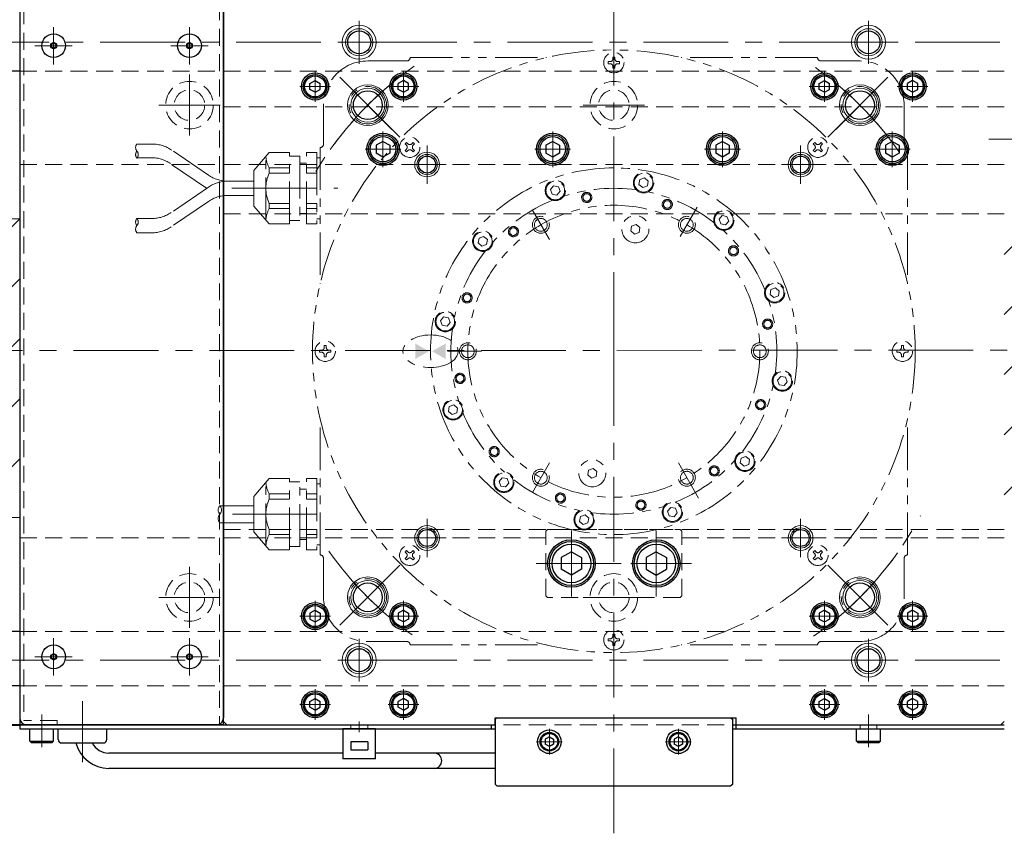
# Model space of a CAD drawing. Extents: x -4262 to -1882, y -4385 to 4447.
# Drawn here: x -2949 to -2659, y -2617 to -2377 of the extents above; entities that cross this region are included whole.
import ezdxf

# ---------------------------------------------------------------- set-up
doc = ezdxf.new("R2010")
doc.units = 0
doc.header["$MEASUREMENT"] = 0
for name, pattern in [('CENTER', [2, 1.25, -0.25, 0.25, -0.25]), ('HIDDEN', [0.375, 0.25, -0.125]), ('PHANTOM2', [1.25, 0.625, -0.125, 0.125, -0.125, 0.125, -0.125])]:
    doc.linetypes.add(name, pattern=pattern)
doc.layers.get('0').update_dxf_attribs({"linetype": 'CONTINUOUS'})
for name, color, linetype, lineweight in [('中心線', 1, 'CENTER', 15), ('二点鎖線', 5, 'PHANTOM2', 13), ('実線', 255, 'CONTINUOUS', 25), ('破線', 252, 'HIDDEN', 13), ('細線', 200, 'CONTINUOUS', 15)]:
    doc.layers.add(name, color=color, linetype=linetype, lineweight=lineweight)

msp = doc.modelspace()

# ---------------------------------------------------------------- hatches: boundary and pattern name
at = {"layer": '細線'}
h = msp.add_hatch(dxfattribs=at)
h.set_pattern_fill('ANSI31', scale=100)
h.paths.add_polyline_path([(-2948.62, -2435.95), (-3553.62, -2435.95), (-3553.62, -2474.95), (-2948.62, -2474.95)])
h.paths.add_polyline_path([(-2948.62, -2474.95), (-3553.62, -2474.95), (-3553.62, -2523.95), (-2948.62, -2523.95)])
h.paths.add_polyline_path([(-1993.62, -2435.95), (-2658.62, -2435.95), (-2658.62, -2523.95), (-1993.62, -2523.95)])
h.paths.add_polyline_path([(-2636.98, -2470.83), (-2629.63, -2458.75), (-2641.48, -2470.14), (-2652.9, -2486.73)], flags=16)

# ---------------------------------------------------------------- linework, layer by layer
at = {"color": 7, "ltscale": 20}
for p, q in [((-2862.37, -2395.65), (-2862.37, -2395.65)), ((-2834.87, -2395.65), (-2834.87, -2395.65)), ((-2712.37, -2395.65), (-2712.37, -2395.65)), ((-2684.87, -2395.65), (-2684.87, -2395.65)), ((-2862.37, -2554.25), (-2862.37, -2554.25)), ((-2834.87, -2554.25), (-2834.87, -2554.25)), ((-2712.37, -2554.25), (-2712.37, -2554.25)), ((-2684.87, -2554.25), (-2684.87, -2554.25)), ((-2862.37, -2577.65), (-2862.37, -2577.65)), ((-2834.87, -2577.65), (-2834.87, -2577.65)), ((-2712.37, -2577.65), (-2712.37, -2577.65)), ((-2684.87, -2577.65), (-2684.87, -2577.65))]:
    msp.add_line(p, q, dxfattribs=at)
at = {"layer": '中心線', "color": 7, "ltscale": 20}
for p, q in [((-2773.62, -2476.67), (-2773.62, -2343.15)), ((-2848.62, -2390.25), (-2848.62, -2377.64)), ((-2698.62, -2377.64), (-2698.62, -2390.25)), ((-2938.62, -2379.45), (-2938.62, -2390.45)), ((-2898.62, -2379.45), (-2898.62, -2390.45)), ((-3564.91, -2383.95), (-1981.6, -2383.95)), ((-2944.12, -2384.95), (-2933.12, -2384.95)), ((-2904.12, -2384.95), (-2893.12, -2384.95)), ((-2842.32, -2383.95), (-2854.93, -2383.95)), ((-2692.32, -2383.95), (-2704.93, -2383.95)), ((-2861.62, -2401.47), (-2861.62, -2392.43)), ((-2835.62, -2401.47), (-2835.62, -2392.43)), ((-2711.62, -2401.47), (-2711.62, -2392.43)), ((-2685.62, -2401.47), (-2685.62, -2392.43)), ((-2898.62, -2393.45), (-2898.62, -2411.45)), ((-2836.63, -2411.94), (-2855.57, -2393)), ((-2853.23, -2395.34), (-2838.97, -2409.6)), ((-2710.61, -2411.94), (-2691.67, -2393)), ((-2694.01, -2395.34), (-2708.28, -2409.6)), ((-2857.11, -2396.95), (-2866.14, -2396.95)), ((-2840.14, -2396.95), (-2831.11, -2396.95)), ((-2707.11, -2396.95), (-2716.14, -2396.95)), ((-2690.14, -2396.95), (-2681.11, -2396.95)), ((-2889.62, -2402.45), (-2907.62, -2402.45)), ((-2764.62, -2402.45), (-2782.62, -2402.45)), ((-2841.62, -2410.18), (-2841.62, -2420.72)), ((-2791.62, -2410.18), (-2791.62, -2420.72)), ((-2741.62, -2410.18), (-2741.62, -2420.72)), ((-2691.62, -2410.18), (-2691.62, -2420.72)), ((-2663.2, -2412.45), (-2589.04, -2412.45)), ((-2846.89, -2415.45), (-2836.36, -2415.45)), ((-2828.62, -2414.3), (-2828.62, -2425.6)), ((-2796.89, -2415.45), (-2786.36, -2415.45)), ((-2746.89, -2415.45), (-2736.36, -2415.45)), ((-2718.62, -2414.3), (-2718.62, -2425.6)), ((-2696.89, -2415.45), (-2686.36, -2415.45)), ((-2834.27, -2419.95), (-2822.97, -2419.95)), ((-2712.97, -2419.95), (-2724.27, -2419.95)), ((-2886.13, -2426.95), (-2854.94, -2426.95)), ((-2754.12, -2441.17), (-2749.12, -2432.51)), ((-2792.62, -2442.04), (-2797.62, -2433.38)), ((-3572.75, -2474.95), (-1974.5, -2474.41)), ((-2773.62, -2616.93), (-2773.62, -2476.67)), ((-2792.62, -2507.86), (-2797.62, -2516.52)), ((-2754.62, -2507.86), (-2748.65, -2518.19)), ((-2885.98, -2522.95), (-2856.87, -2522.95)), ((-2828.62, -2535.6), (-2828.62, -2524.3)), ((-2718.62, -2535.6), (-2718.62, -2524.3)), ((-2786.12, -2547.2), (-2786.12, -2527.7)), ((-2761.12, -2547.2), (-2761.12, -2527.7)), ((-2834.27, -2529.95), (-2822.97, -2529.95)), ((-2786.12, -2529.93), (-2786.12, -2544.97)), ((-2761.12, -2529.93), (-2761.12, -2544.97)), ((-2712.97, -2529.95), (-2724.27, -2529.95)), ((-2796.47, -2537.45), (-2750.77, -2537.45)), ((-2793.64, -2537.45), (-2778.61, -2537.45)), ((-2753.61, -2537.45), (-2768.64, -2537.45)), ((-2898.62, -2538.45), (-2898.62, -2556.45)), ((-2836.63, -2537.96), (-2855.57, -2556.9)), ((-2853.23, -2554.56), (-2838.97, -2540.3)), ((-2710.61, -2537.96), (-2691.67, -2556.9)), ((-2694.01, -2554.56), (-2708.28, -2540.3)), ((-2889.62, -2547.45), (-2907.62, -2547.45)), ((-2861.62, -2548.43), (-2861.62, -2557.47)), ((-2835.62, -2548.43), (-2835.62, -2557.47)), ((-2764.62, -2547.45), (-2782.62, -2547.45)), ((-2711.62, -2548.43), (-2711.62, -2557.47)), ((-2685.62, -2548.43), (-2685.62, -2557.47)), ((-2857.11, -2552.95), (-2866.14, -2552.95)), ((-2840.14, -2552.95), (-2831.11, -2552.95)), ((-2707.11, -2552.95), (-2716.14, -2552.95)), ((-2690.14, -2552.95), (-2681.11, -2552.95)), ((-2938.62, -2570.45), (-2938.62, -2559.45)), ((-2898.62, -2570.45), (-2898.62, -2559.45)), ((-2848.62, -2572.25), (-2848.62, -2559.64)), ((-2698.62, -2559.64), (-2698.62, -2572.25)), ((-3564.91, -2565.95), (-1981.6, -2565.95)), ((-2944.12, -2564.95), (-2933.12, -2564.95)), ((-2904.12, -2564.95), (-2893.12, -2564.95)), ((-2854.93, -2565.95), (-2842.32, -2565.95)), ((-2704.93, -2565.95), (-2692.32, -2565.95)), ((-2861.62, -2583.47), (-2861.62, -2574.43)), ((-2835.62, -2583.47), (-2835.62, -2574.43)), ((-2711.62, -2583.47), (-2711.62, -2574.43)), ((-2685.62, -2583.47), (-2685.62, -2574.43)), ((-2930.12, -2596.02), (-2930.12, -2578.04)), ((-2857.11, -2578.95), (-2866.14, -2578.95)), ((-2840.14, -2578.95), (-2831.11, -2578.95)), ((-2707.11, -2578.95), (-2716.14, -2578.95)), ((-2690.14, -2578.95), (-2681.11, -2578.95)), ((-2942.12, -2591.59), (-2942.12, -2581.92)), ((-2698.62, -2591.59), (-2698.62, -2581.92)), ((-2848.62, -2587.15), (-2848.62, -2583.95)), ((-2792.62, -2586.18), (-2792.62, -2593.72)), ((-2754.62, -2586.18), (-2754.62, -2593.72)), ((-2698.62, -2587.15), (-2698.62, -2583.95)), ((-2796.39, -2589.95), (-2788.86, -2589.95)), ((-2758.39, -2589.95), (-2750.86, -2589.95))]:
    msp.add_line(p, q, dxfattribs=at)
for start, end in [(125.0297, 144.9703), (35.0297, 54.9703), (129.3593, 151.1018), (39.3593, 50.6407), (309.3593, 331.7677), (215.0297, 234.9703), (305.0297, 324.9703), (219.3593, 230.6407)]:
    msp.add_arc((-2773.62, -2474.95), 102.5, start, end, dxfattribs=at)
at = {"layer": '二点鎖線', "color": 7, "ltscale": 20}
for p, q in [((-2834.62, -2389.45), (-2846.1, -2389.45)), ((-2833.62, -2388.45), (-2793.48, -2388.45)), ((-2773.92, -2388.3), (-2773.92, -2388.85)), ((-2773.32, -2388.3), (-2773.92, -2388.3)), ((-2773.32, -2388.3), (-2773.32, -2388.85)), ((-2713.62, -2388.45), (-2753.76, -2388.45)), ((-2701.12, -2389.45), (-2712.62, -2389.45)), ((-2775.27, -2390.25), (-2775.27, -2389.65)), ((-2775.27, -2389.65), (-2774.72, -2389.65)), ((-2775.27, -2390.25), (-2774.72, -2390.25)), ((-2773.92, -2391.05), (-2773.92, -2391.6)), ((-2773.32, -2391.6), (-2773.92, -2391.6)), ((-2773.32, -2391.05), (-2773.32, -2391.6)), ((-2772.52, -2389.65), (-2771.97, -2389.65)), ((-2772.52, -2390.25), (-2771.97, -2390.25)), ((-2771.97, -2390.25), (-2771.97, -2389.65)), ((-2859.12, -2402.45), (-2859.12, -2413.95)), ((-2688.12, -2413.95), (-2688.12, -2402.47)), ((-2914.12, -2413.94), (-2909.51, -2413.94)), ((-2893.05, -2423.1), (-2903.86, -2415.69)), ((-2860.12, -2414.95), (-2860.12, -2455.09)), ((-2834.68, -2413.47), (-2835.1, -2413.89)), ((-2835.1, -2413.89), (-2834.72, -2414.28)), ((-2835.1, -2415.8), (-2834.72, -2415.41)), ((-2834.68, -2413.47), (-2834.29, -2413.86)), ((-2833.16, -2413.86), (-2832.77, -2413.47)), ((-2832.35, -2413.89), (-2832.77, -2413.47)), ((-2832.74, -2414.28), (-2832.35, -2413.89)), ((-2832.74, -2415.41), (-2832.35, -2415.8)), ((-2714.9, -2413.89), (-2714.47, -2413.47)), ((-2714.9, -2413.89), (-2714.51, -2414.28)), ((-2714.51, -2415.41), (-2714.9, -2415.8)), ((-2714.47, -2413.47), (-2714.08, -2413.86)), ((-2712.56, -2413.47), (-2712.95, -2413.86)), ((-2712.14, -2413.89), (-2712.56, -2413.47)), ((-2712.14, -2413.89), (-2712.53, -2414.28)), ((-2712.53, -2415.41), (-2712.14, -2415.8)), ((-2687.12, -2414.95), (-2687.12, -2455.09)), ((-2914.19, -2417.94), (-2909.85, -2417.94)), ((-2875.12, -2416.45), (-2879.62, -2421.72)), ((-2876.12, -2436.28), (-2876.12, -2417.62)), ((-2869.12, -2416.45), (-2875.12, -2416.45)), ((-2869.12, -2437.45), (-2869.12, -2416.45)), ((-2866.12, -2417.45), (-2869.12, -2417.45)), ((-2866.12, -2417.45), (-2866.12, -2436.45)), ((-2861.12, -2416.45), (-2864.12, -2416.45)), ((-2864.12, -2437.45), (-2864.12, -2416.45)), ((-2861.12, -2416.45), (-2861.12, -2437.45)), ((-2860.12, -2417.95), (-2861.12, -2417.95)), ((-2834.68, -2416.22), (-2835.1, -2415.8)), ((-2834.68, -2416.22), (-2834.29, -2415.84)), ((-2833.16, -2415.84), (-2832.77, -2416.22)), ((-2832.35, -2415.8), (-2832.77, -2416.22)), ((-2714.47, -2416.22), (-2714.9, -2415.8)), ((-2714.08, -2415.84), (-2714.47, -2416.22)), ((-2712.95, -2415.84), (-2712.56, -2416.22)), ((-2712.56, -2416.22), (-2712.14, -2415.8)), ((-2893.57, -2426.96), (-2904.21, -2419.68)), ((-2875.12, -2422.48), (-2875.12, -2420.96)), ((-2875.12, -2420.96), (-2869.12, -2420.96)), ((-2864.12, -2419.55), (-2866.12, -2419.55)), ((-2864.12, -2420.96), (-2861.12, -2420.96)), ((-2879.62, -2432.18), (-2879.62, -2421.72)), ((-2875.12, -2422.48), (-2869.12, -2422.48)), ((-2864.12, -2422.48), (-2861.12, -2422.48)), ((-2893.04, -2426.6), (-2904.01, -2434.1)), ((-2879.62, -2424.85), (-2887.4, -2424.85)), ((-2879.62, -2429.06), (-2887.4, -2429.06)), ((-2893.04, -2430.81), (-2904.01, -2438.3)), ((-2875.12, -2437.45), (-2879.62, -2432.18)), ((-2875.12, -2432.94), (-2875.12, -2431.42)), ((-2869.12, -2431.42), (-2875.12, -2431.42)), ((-2869.12, -2432.94), (-2875.12, -2432.94)), ((-2861.12, -2431.42), (-2864.12, -2431.42)), ((-2861.12, -2432.94), (-2864.12, -2432.94)), ((-2914.08, -2435.85), (-2909.66, -2435.85)), ((-2864.12, -2434.35), (-2866.12, -2434.35)), ((-2860.12, -2435.95), (-2861.12, -2435.95)), ((-2869.12, -2437.45), (-2875.12, -2437.45)), ((-2866.12, -2436.45), (-2869.12, -2436.45)), ((-2861.12, -2437.45), (-2864.12, -2437.45)), ((-2914.08, -2440.05), (-2909.66, -2440.05)), ((-2858.32, -2473.3), (-2858.92, -2473.3)), ((-2858.92, -2473.85), (-2858.92, -2473.3)), ((-2858.32, -2473.85), (-2858.32, -2473.3)), ((-2688.92, -2473.3), (-2688.32, -2473.3)), ((-2688.92, -2473.3), (-2688.92, -2473.85)), ((-2688.32, -2473.3), (-2688.32, -2473.85)), ((-2860.27, -2474.65), (-2859.72, -2474.65)), ((-2860.27, -2474.65), (-2860.27, -2475.25)), ((-2860.27, -2475.25), (-2859.72, -2475.25)), ((-2858.92, -2476.6), (-2858.92, -2476.05)), ((-2858.32, -2476.6), (-2858.92, -2476.6)), ((-2858.32, -2476.6), (-2858.32, -2476.05)), ((-2857.52, -2474.65), (-2856.97, -2474.65)), ((-2857.52, -2475.25), (-2856.97, -2475.25)), ((-2856.97, -2474.65), (-2856.97, -2475.25)), ((-2812.62, -2474.95), (-2822.62, -2474.95)), ((-2689.72, -2474.65), (-2690.27, -2474.65)), ((-2690.27, -2475.25), (-2690.27, -2474.65)), ((-2689.72, -2475.25), (-2690.27, -2475.25)), ((-2688.92, -2476.05), (-2688.92, -2476.6)), ((-2688.92, -2476.6), (-2688.32, -2476.6)), ((-2688.32, -2476.05), (-2688.32, -2476.6)), ((-2686.97, -2474.65), (-2687.52, -2474.65)), ((-2686.97, -2475.25), (-2687.52, -2475.25)), ((-2686.97, -2475.25), (-2686.97, -2474.65)), ((-2860.12, -2534.95), (-2860.12, -2494.81)), ((-2687.12, -2534.95), (-2687.12, -2494.81)), ((-2875.12, -2512.45), (-2879.62, -2517.72)), ((-2876.12, -2532.28), (-2876.12, -2513.62)), ((-2869.12, -2512.45), (-2875.12, -2512.45)), ((-2869.12, -2533.45), (-2869.12, -2512.45)), ((-2866.12, -2513.45), (-2869.12, -2513.45)), ((-2866.12, -2532.45), (-2866.12, -2513.45)), ((-2861.12, -2512.45), (-2864.12, -2512.45)), ((-2864.12, -2533.45), (-2864.12, -2512.45)), ((-2861.12, -2512.45), (-2861.12, -2533.45)), ((-2860.12, -2513.95), (-2861.12, -2513.95)), ((-2875.12, -2518.48), (-2875.12, -2516.96)), ((-2875.12, -2516.96), (-2869.12, -2516.96)), ((-2864.12, -2515.55), (-2866.12, -2515.55)), ((-2864.12, -2516.96), (-2861.12, -2516.96)), ((-2879.62, -2528.18), (-2879.62, -2517.72)), ((-2875.12, -2518.48), (-2869.12, -2518.48)), ((-2864.12, -2518.48), (-2861.12, -2518.48)), ((-2879.62, -2520.45), (-2889.68, -2520.45)), ((-2879.62, -2525.45), (-2889.68, -2525.45)), ((-2875.12, -2533.45), (-2879.62, -2528.18)), ((-2875.12, -2528.94), (-2875.12, -2527.42)), ((-2869.12, -2527.42), (-2875.12, -2527.42)), ((-2861.12, -2527.42), (-2864.12, -2527.42)), ((-2869.12, -2528.94), (-2875.12, -2528.94)), ((-2864.12, -2530.35), (-2866.12, -2530.35)), ((-2861.12, -2528.94), (-2864.12, -2528.94)), ((-2869.12, -2533.45), (-2875.12, -2533.45)), ((-2866.12, -2532.45), (-2869.12, -2532.45)), ((-2861.12, -2533.45), (-2864.12, -2533.45)), ((-2860.12, -2531.95), (-2861.12, -2531.95)), ((-2834.68, -2533.67), (-2835.1, -2534.1)), ((-2834.72, -2534.49), (-2835.1, -2534.1)), ((-2834.29, -2534.06), (-2834.68, -2533.67)), ((-2833.16, -2534.06), (-2832.77, -2533.67)), ((-2832.77, -2533.67), (-2832.35, -2534.1)), ((-2832.74, -2534.49), (-2832.35, -2534.1)), ((-2714.9, -2534.1), (-2714.47, -2533.67)), ((-2714.51, -2534.49), (-2714.9, -2534.1)), ((-2714.08, -2534.06), (-2714.47, -2533.67)), ((-2712.56, -2533.67), (-2712.95, -2534.06)), ((-2712.56, -2533.67), (-2712.14, -2534.1)), ((-2712.14, -2534.1), (-2712.53, -2534.49)), ((-2859.12, -2535.95), (-2859.12, -2547.43)), ((-2835.1, -2536.01), (-2834.72, -2535.62)), ((-2835.1, -2536.01), (-2834.68, -2536.43)), ((-2834.68, -2536.43), (-2834.29, -2536.04)), ((-2832.77, -2536.43), (-2833.16, -2536.04)), ((-2832.35, -2536.01), (-2832.77, -2536.43)), ((-2832.35, -2536.01), (-2832.74, -2535.62)), ((-2714.51, -2535.62), (-2714.9, -2536.01)), ((-2714.9, -2536.01), (-2714.47, -2536.43)), ((-2714.08, -2536.04), (-2714.47, -2536.43)), ((-2712.56, -2536.43), (-2712.95, -2536.04)), ((-2712.56, -2536.43), (-2712.14, -2536.01)), ((-2712.14, -2536.01), (-2712.53, -2535.62)), ((-2688.12, -2547.45), (-2688.12, -2535.95)), ((-2846.12, -2560.45), (-2834.62, -2560.45)), ((-2775.27, -2559.65), (-2775.27, -2560.25)), ((-2774.72, -2559.65), (-2775.27, -2559.65)), ((-2774.72, -2560.25), (-2775.27, -2560.25)), ((-2773.92, -2558.85), (-2773.92, -2558.3)), ((-2773.92, -2558.3), (-2773.32, -2558.3)), ((-2773.32, -2558.85), (-2773.32, -2558.3)), ((-2771.97, -2559.65), (-2772.52, -2559.65)), ((-2771.97, -2560.25), (-2772.52, -2560.25)), ((-2771.97, -2559.65), (-2771.97, -2560.25)), ((-2712.62, -2560.45), (-2701.14, -2560.45)), ((-2833.62, -2561.45), (-2793.48, -2561.45)), ((-2773.92, -2561.6), (-2773.92, -2561.05)), ((-2773.92, -2561.6), (-2773.32, -2561.6)), ((-2773.32, -2561.6), (-2773.32, -2561.05)), ((-2713.62, -2561.45), (-2753.76, -2561.45))]:
    msp.add_line(p, q, dxfattribs=at)
for points in [[(-2763.76, -2426.24), (-2765.12, -2426.74), (-2766.23, -2425.81), (-2765.98, -2424.39), (-2764.62, -2423.89), (-2763.51, -2424.82)], [(-2789.44, -2427.84), (-2790.37, -2428.95), (-2791.79, -2428.69), (-2792.28, -2427.34), (-2791.35, -2426.23), (-2789.93, -2426.48)], [(-2740.73, -2437.7), (-2742.15, -2437.45), (-2742.65, -2436.09), (-2741.72, -2434.98), (-2740.3, -2435.23), (-2739.8, -2436.59)], [(-2765.93, -2438.51), (-2767.03, -2437.58), (-2768.39, -2438.08), (-2768.64, -2439.5), (-2767.53, -2440.43), (-2766.18, -2439.93)], [(-2812.48, -2443.97), (-2811.12, -2443.48), (-2810.87, -2442.06), (-2811.98, -2441.13), (-2813.34, -2441.63), (-2813.59, -2443.05)], [(-2727.37, -2456.78), (-2727.62, -2458.21), (-2726.51, -2459.13), (-2725.15, -2458.64), (-2724.9, -2457.22), (-2726.01, -2456.29)], [(-2822.76, -2467.55), (-2821.83, -2466.45), (-2822.33, -2465.09), (-2823.75, -2464.84), (-2824.68, -2465.95), (-2824.18, -2467.3)], [(-2724.48, -2482.34), (-2725.41, -2483.45), (-2724.91, -2484.81), (-2723.49, -2485.06), (-2722.57, -2483.95), (-2723.06, -2482.6)], [(-2819.88, -2493.11), (-2819.63, -2491.69), (-2820.73, -2490.77), (-2822.09, -2491.26), (-2822.34, -2492.68), (-2821.23, -2493.61)], [(-2734.76, -2505.92), (-2736.12, -2506.42), (-2736.37, -2507.84), (-2735.26, -2508.77), (-2733.91, -2508.27), (-2733.66, -2506.85)], [(-2781.32, -2511.39), (-2780.21, -2512.32), (-2778.85, -2511.82), (-2778.6, -2510.4), (-2779.71, -2509.47), (-2781.07, -2509.97)], [(-2804.6, -2513.81), (-2805.09, -2512.45), (-2806.51, -2512.2), (-2807.44, -2513.31), (-2806.95, -2514.66), (-2805.52, -2514.91)], [(-2755.46, -2521.2), (-2756.88, -2520.95), (-2757.8, -2522.06), (-2757.31, -2523.42), (-2755.89, -2523.67), (-2754.96, -2522.56)], [(-2781.02, -2524.09), (-2782.12, -2523.16), (-2783.48, -2523.66), (-2783.73, -2525.08), (-2782.62, -2526.01), (-2781.27, -2525.51)]]:
    msp.add_lwpolyline(points, close=True, dxfattribs=at)
for centre, radius in [((-2773.62, -2474.95), 88.75), ((-2773.62, -2389.95), 3), ((-2846.1, -2402.47), 5.5), ((-2701.14, -2402.47), 5.5), ((-2833.73, -2414.85), 3), ((-2713.52, -2414.85), 3), ((-2764.87, -2425.31), 3), ((-2764.87, -2425.31), 2.75), ((-2790.86, -2427.59), 3), ((-2790.86, -2427.59), 2.75), ((-2781.61, -2429.65), 1.5), ((-2781.61, -2429.65), 1.12), ((-2773.62, -2474.95), 43), ((-2757.89, -2431.72), 1.5), ((-2757.89, -2431.72), 1.12), ((-2795.12, -2437.71), 2.5), ((-2795.12, -2437.71), 1.88), ((-2767.28, -2439), 4), ((-2752.12, -2437.71), 2.5), ((-2752.12, -2437.71), 1.88), ((-2741.22, -2436.34), 3), ((-2741.22, -2436.34), 2.75), ((-2803.19, -2439.71), 1.5), ((-2803.19, -2439.71), 1.12), ((-2812.23, -2442.55), 3), ((-2812.23, -2442.55), 2.75), ((-2738.38, -2445.38), 1.5), ((-2738.38, -2445.38), 1.12), ((-2726.26, -2457.71), 3), ((-2726.26, -2457.71), 2.75), ((-2816.85, -2459.22), 1.5), ((-2816.85, -2459.22), 1.12), ((-2823.26, -2466.2), 3), ((-2823.26, -2466.2), 2.75), ((-2728.32, -2466.96), 1.5), ((-2728.32, -2466.96), 1.12), ((-2858.62, -2474.95), 3), ((-2816.62, -2474.95), 2.5), ((-2816.62, -2474.95), 1.88), ((-2730.62, -2474.95), 2.5), ((-2730.62, -2474.95), 1.88), ((-2688.62, -2474.95), 3), ((-2818.92, -2482.94), 1.5), ((-2818.92, -2482.94), 1.12), ((-2723.99, -2483.7), 3), ((-2723.99, -2483.7), 2.75), ((-2820.98, -2492.19), 3), ((-2820.98, -2492.19), 2.75), ((-2730.4, -2490.68), 1.5), ((-2730.4, -2490.68), 1.12), ((-2808.86, -2504.52), 1.5), ((-2808.86, -2504.52), 1.12), ((-2735.01, -2507.35), 3), ((-2735.01, -2507.35), 2.75), ((-2779.96, -2510.89), 4), ((-2806.02, -2513.56), 3), ((-2806.02, -2513.56), 2.75), ((-2795.12, -2512.19), 2.5), ((-2795.12, -2512.19), 1.88), ((-2744.05, -2510.19), 1.5), ((-2744.05, -2510.19), 1.12), ((-2789.35, -2518.18), 1.5), ((-2789.35, -2518.18), 1.12), ((-2765.63, -2520.25), 1.5), ((-2765.63, -2520.25), 1.12), ((-2756.38, -2522.31), 3), ((-2756.38, -2522.31), 2.75), ((-2782.37, -2524.58), 3), ((-2782.37, -2524.58), 2.75), ((-2833.73, -2535.05), 3), ((-2713.52, -2535.05), 3), ((-2846.1, -2547.43), 5.5), ((-2701.14, -2547.43), 5.5), ((-2773.62, -2559.95), 3)]:
    msp.add_circle(centre, radius, dxfattribs=at)
for centre, radius, start, end in [((-2846.12, -2402.45), 13, 90, 180), ((-2834.62, -2388.45), 1, 270, 0), ((-2774.72, -2388.85), 0.8, 270, 0), ((-2772.52, -2388.85), 0.8, 180, 270), ((-2712.62, -2388.45), 1, 180, 270), ((-2701.12, -2402.45), 13, 0, 90), ((-2774.72, -2391.05), 0.8, 360, 90), ((-2772.52, -2391.05), 0.8, 90, 180), ((-2912.9, -2414.94), 1.58, 138.3436, 221.6564), ((-2909.51, -2423.94), 10, 55.5769, 90), ((-2860.12, -2413.95), 1, 270, 0), ((-2835.28, -2414.85), 0.8, 315, 45), ((-2833.73, -2413.29), 0.8, 225, 315), ((-2833.73, -2416.4), 0.8, 45, 135), ((-2832.17, -2414.85), 0.8, 135, 225), ((-2715.07, -2414.85), 0.8, 315, 45), ((-2713.52, -2413.29), 0.8, 225, 315), ((-2713.52, -2416.4), 0.8, 45, 135), ((-2711.96, -2414.85), 0.8, 135, 225), ((-2687.12, -2413.95), 1, 180, 270), ((-2912.9, -2417.04), 1.58, 138.3436, 221.6564), ((-2915.26, -2417.04), 1.58, 318.3436, 41.6564), ((-2909.85, -2427.94), 10, 55.6395, 90), ((-2867.15, -2416.75), 9.02, 185.5396, 207.8204), ((-2773.62, -2474.95), 54, 90, 270), ((-2773.62, -2474.95), 54, 270, 90), ((-2887.39, -2414.85), 10, 235.5769, 270), ((-2865.62, -2426.95), 10.5, 154.7912, 205.2088), ((-2887.4, -2434.85), 10, 90, 124.3826), ((-2773.62, -2474.95), 48, 82.0969, 107.9031), ((-2887.4, -2439.06), 10, 90, 124.3551), ((-2773.62, -2474.95), 48, 52.0969, 77.9031), ((-2867.15, -2437.15), 9.02, 152.1796, 174.4604), ((-2773.62, -2474.95), 48, 112.0969, 137.9031), ((-2912.9, -2436.9), 1.58, 138.3436, 221.6564), ((-2915.26, -2436.9), 1.58, 318.3436, 41.6564), ((-2909.66, -2425.85), 10, 270, 304.3826), ((-2912.9, -2439), 1.58, 138.3436, 221.6564), ((-2909.66, -2430.05), 10, 270, 304.3551), ((-2773.62, -2474.95), 48, 22.0969, 47.9031), ((-2773.62, -2474.95), 48, 142.0969, 167.9031), ((-2773.62, -2474.95), 48, 352.0972, 17.9028), ((-2773.62, -2474.95), 48, 172.0969, 197.9031), ((-2859.72, -2473.85), 0.8, 270, 0), ((-2859.72, -2476.05), 0.8, 0, 90), ((-2857.52, -2473.85), 0.8, 180, 270), ((-2857.52, -2476.05), 0.8, 90, 180), ((-2689.72, -2473.85), 0.8, 270, 0), ((-2689.72, -2476.05), 0.8, 0, 90), ((-2687.52, -2473.85), 0.8, 180, 270), ((-2687.52, -2476.05), 0.8, 90, 180), ((-2773.62, -2474.95), 48, 322.0972, 347.9028), ((-2773.62, -2474.95), 48, 202.0969, 227.9031), ((-2773.62, -2474.95), 48, 292.0969, 317.9031), ((-2752.12, -2512.19), 2.5, 208.3342, 205.56), ((-2752.12, -2512.19), 1.88, 210.5432, 208.7507), ((-2867.15, -2512.75), 9.02, 185.5396, 207.8204), ((-2773.62, -2474.95), 48, 232.0969, 257.9031), ((-2865.62, -2522.95), 10.5, 154.7912, 205.2088), ((-2888.27, -2521.7), 1.88, 138.3436, 221.6564), ((-2888.27, -2524.2), 1.88, 138.3436, 221.6564), ((-2891.08, -2521.7), 1.88, 318.3436, 41.6564), ((-2773.62, -2474.95), 48, 262.0969, 287.9031), ((-2867.15, -2533.15), 9.02, 152.1796, 174.4604), ((-2835.28, -2535.05), 0.8, 315, 45), ((-2833.73, -2533.5), 0.8, 225, 315), ((-2832.17, -2535.05), 0.8, 135, 225), ((-2715.07, -2535.05), 0.8, 315, 45), ((-2713.52, -2533.5), 0.8, 225, 315), ((-2711.96, -2535.05), 0.8, 135, 225), ((-2860.12, -2535.95), 1, 0, 90), ((-2833.73, -2536.61), 0.8, 45, 135), ((-2713.52, -2536.61), 0.8, 45, 135), ((-2687.12, -2535.95), 1, 90, 180), ((-2846.12, -2547.45), 13, 180, 270), ((-2701.12, -2547.45), 13, 270, 0), ((-2834.62, -2561.45), 1, 0, 90), ((-2774.72, -2558.85), 0.8, 270, 0), ((-2774.72, -2561.05), 0.8, 0, 90), ((-2772.52, -2558.85), 0.8, 180, 270), ((-2772.52, -2561.05), 0.8, 90, 180), ((-2712.62, -2561.45), 1, 90, 180)]:
    msp.add_arc(centre, radius, start, end, dxfattribs=at)
msp.add_ellipse((-2827.62, -2474.95), major_axis=(8.13, 0), ratio=0.590543, dxfattribs=at)
at = {"layer": '二点鎖線', "color": 7, "linetype": 'ByBlock', "ltscale": 20}
for points in [[(-2832.12, -2472.64), (-2828.12, -2474.95), (-2832.12, -2477.26)], [(-2823.12, -2472.64), (-2827.12, -2474.95), (-2823.12, -2477.26)]]:
    msp.add_solid(points, dxfattribs=at)
at = {"layer": '実線', "color": 7, "ltscale": 20}
for p, q in [((-2948.62, -2364.95), (-2948.62, -2584.95)), ((-2888.62, -2584.95), (-2888.62, -2364.95)), ((-2888.62, -2583.95), (-2888.62, -2365.95)), ((-2948.62, -2366.95), (-2948.62, -2582.95)), ((-2888.62, -2366.95), (-2888.62, -2582.95)), ((-2948.62, -2392.45), (-3563.62, -2392.45)), ((-2948.62, -2557.45), (-3563.62, -2557.45)), ((-2948.62, -2573.45), (-3563.62, -2573.45)), ((-2808.62, -2582.95), (-2737.62, -2582.95)), ((-2808.62, -2584.95), (-2808.62, -2582.95)), ((-2808.12, -2582.95), (-2808.62, -2583.45)), ((-2808.62, -2583.45), (-2808.62, -2602.45)), ((-2808.12, -2582.95), (-2739.12, -2582.95)), ((-2739.12, -2582.95), (-2738.62, -2583.45)), ((-2738.62, -2602.45), (-2738.62, -2583.45)), ((-2737.62, -2584.95), (-2737.62, -2582.95)), ((-2948.62, -2584.95), (-3560.62, -2584.95)), ((-2948.62, -2585.15), (-3453.62, -2585.15)), ((-2888.62, -2584.95), (-2948.62, -2584.95)), ((-2948.62, -2584.95), (-2948.62, -2586.15)), ((-2948.62, -2584.95), (-2808.62, -2584.95)), ((-2948.62, -2586.15), (-2808.62, -2586.15)), ((-2890.62, -2584.95), (-2946.62, -2584.95)), ((-2937.26, -2586.15), (-2922.98, -2586.15)), ((-2937.26, -2589.32), (-2937.26, -2586.15)), ((-2922.98, -2589.32), (-2922.98, -2586.15)), ((-2887.62, -2584.95), (-2888.62, -2583.95)), ((-2887.62, -2584.95), (-2808.62, -2584.95)), ((-2853.42, -2586.15), (-2853.42, -2594.95)), ((-2843.82, -2586.15), (-2853.42, -2586.15)), ((-2843.82, -2594.95), (-2843.82, -2586.15)), ((-2809.62, -2586.15), (-2809.62, -2584.95)), ((-2738.62, -2584.95), (-2658.62, -2584.95)), ((-2738.62, -2586.15), (-2658.62, -2586.15)), ((-2737.62, -2584.95), (-2659.62, -2584.95)), ((-2737.62, -2586.15), (-2737.62, -2584.95)), ((-2658.62, -2583.95), (-2659.62, -2584.95)), ((-2936.26, -2590.32), (-2923.98, -2590.32)), ((-2851.12, -2589.95), (-2851.12, -2592.35)), ((-2846.12, -2589.95), (-2851.12, -2589.95)), ((-2851.12, -2592.35), (-2846.12, -2592.35)), ((-2846.12, -2589.95), (-2846.12, -2592.35)), ((-2853.42, -2593.3), (-2922.37, -2593.3)), ((-2853.42, -2593.3), (-2922.37, -2593.3)), ((-2843.82, -2594.95), (-2853.42, -2594.95)), ((-2808.62, -2593.3), (-2843.82, -2593.3)), ((-2832.32, -2593.3), (-2843.82, -2593.3)), ((-2808.62, -2597.8), (-2922.37, -2597.8)), ((-2808.62, -2602.45), (-2808.12, -2602.95)), ((-2808.12, -2602.95), (-2739.12, -2602.95)), ((-2738.62, -2602.45), (-2739.12, -2602.95))]:
    msp.add_line(p, q, dxfattribs=at)
at = {"layer": '実線', "color": 7, "linetype": 'Continuous', "ltscale": 20}
for p, q in [((-2863.12, -2396.08), (-2861.62, -2395.22)), ((-2861.62, -2395.22), (-2860.12, -2396.08)), ((-2835.62, -2395.22), (-2837.12, -2396.08)), ((-2834.12, -2396.08), (-2835.62, -2395.22)), ((-2713.12, -2396.08), (-2711.62, -2395.22)), ((-2711.62, -2395.22), (-2710.12, -2396.08)), ((-2685.62, -2395.22), (-2687.12, -2396.08)), ((-2684.12, -2396.08), (-2685.62, -2395.22)), ((-2863.12, -2397.82), (-2863.12, -2396.08)), ((-2861.62, -2398.68), (-2863.12, -2397.82)), ((-2862.75, -2395.87), (-2862.75, -2395.87)), ((-2861.62, -2398.68), (-2860.12, -2397.82)), ((-2860.12, -2397.82), (-2860.12, -2396.08)), ((-2837.12, -2397.82), (-2837.12, -2396.08)), ((-2835.62, -2398.68), (-2837.12, -2397.82)), ((-2835.62, -2398.68), (-2834.12, -2397.82)), ((-2834.5, -2395.87), (-2834.5, -2395.87)), ((-2834.12, -2397.82), (-2834.12, -2396.08)), ((-2713.12, -2397.82), (-2713.12, -2396.08)), ((-2711.62, -2398.68), (-2713.12, -2397.82)), ((-2712.75, -2395.87), (-2712.75, -2395.87)), ((-2711.62, -2398.68), (-2710.12, -2397.82)), ((-2710.12, -2397.82), (-2710.12, -2396.08)), ((-2687.12, -2397.82), (-2687.12, -2396.08)), ((-2685.62, -2398.68), (-2687.12, -2397.82)), ((-2685.62, -2398.68), (-2684.12, -2397.82)), ((-2684.5, -2395.87), (-2684.5, -2395.87)), ((-2684.12, -2397.82), (-2684.12, -2396.08)), ((-2841.62, -2413.14), (-2843.62, -2414.29)), ((-2843.62, -2414.29), (-2843.62, -2416.6)), ((-2841.62, -2413.14), (-2839.62, -2414.29)), ((-2839.62, -2414.29), (-2839.62, -2416.6)), ((-2791.62, -2413.14), (-2793.62, -2414.29)), ((-2793.62, -2414.29), (-2793.62, -2416.6)), ((-2791.62, -2413.14), (-2789.62, -2414.29)), ((-2789.62, -2414.29), (-2789.62, -2416.6)), ((-2741.62, -2413.14), (-2743.62, -2414.29)), ((-2743.62, -2414.29), (-2743.62, -2416.6)), ((-2741.62, -2413.14), (-2739.62, -2414.29)), ((-2739.62, -2414.29), (-2739.62, -2416.6)), ((-2691.62, -2413.14), (-2693.62, -2414.29)), ((-2693.62, -2414.29), (-2693.62, -2416.6)), ((-2691.62, -2413.14), (-2689.62, -2414.29)), ((-2689.62, -2414.29), (-2689.62, -2416.6)), ((-2841.62, -2417.76), (-2843.62, -2416.6)), ((-2839.62, -2416.6), (-2841.62, -2417.76)), ((-2791.62, -2417.76), (-2793.62, -2416.6)), ((-2789.62, -2416.6), (-2791.62, -2417.76)), ((-2741.62, -2417.76), (-2743.62, -2416.6)), ((-2739.62, -2416.6), (-2741.62, -2417.76)), ((-2691.62, -2417.76), (-2693.62, -2416.6)), ((-2689.62, -2416.6), (-2691.62, -2417.76)), ((-2786.12, -2533.99), (-2789.12, -2535.72)), ((-2786.12, -2533.99), (-2783.12, -2535.72)), ((-2761.12, -2533.99), (-2764.12, -2535.72)), ((-2761.12, -2533.99), (-2758.12, -2535.72)), ((-2789.12, -2535.72), (-2789.12, -2539.18)), ((-2783.12, -2535.72), (-2783.12, -2539.18)), ((-2764.12, -2535.72), (-2764.12, -2539.18)), ((-2758.12, -2535.72), (-2758.12, -2539.18)), ((-2786.12, -2540.91), (-2789.12, -2539.18)), ((-2783.12, -2539.18), (-2786.12, -2540.91)), ((-2764.12, -2539.18), (-2761.12, -2540.91)), ((-2761.12, -2540.91), (-2758.12, -2539.18)), ((-2861.62, -2551.22), (-2863.12, -2552.08)), ((-2861.62, -2551.22), (-2860.12, -2552.08)), ((-2835.62, -2551.22), (-2837.12, -2552.08)), ((-2835.62, -2551.22), (-2834.12, -2552.08)), ((-2711.62, -2551.22), (-2713.12, -2552.08)), ((-2711.62, -2551.22), (-2710.12, -2552.08)), ((-2685.62, -2551.22), (-2687.12, -2552.08)), ((-2685.62, -2551.22), (-2684.12, -2552.08)), ((-2863.12, -2552.08), (-2863.12, -2553.82)), ((-2863.12, -2553.82), (-2861.62, -2554.68)), ((-2862.75, -2554.03), (-2862.75, -2554.03)), ((-2861.62, -2554.68), (-2860.12, -2553.82)), ((-2860.12, -2552.08), (-2860.12, -2553.82)), ((-2837.12, -2552.08), (-2837.12, -2553.82)), ((-2835.62, -2554.68), (-2837.12, -2553.82)), ((-2834.12, -2553.82), (-2835.62, -2554.68)), ((-2834.5, -2554.03), (-2834.5, -2554.03)), ((-2834.12, -2552.08), (-2834.12, -2553.82)), ((-2713.12, -2552.08), (-2713.12, -2553.82)), ((-2713.12, -2553.82), (-2711.62, -2554.68)), ((-2712.75, -2554.03), (-2712.75, -2554.03)), ((-2711.62, -2554.68), (-2710.12, -2553.82)), ((-2710.12, -2552.08), (-2710.12, -2553.82)), ((-2687.12, -2552.08), (-2687.12, -2553.82)), ((-2685.62, -2554.68), (-2687.12, -2553.82)), ((-2684.12, -2553.82), (-2685.62, -2554.68)), ((-2684.5, -2554.03), (-2684.5, -2554.03)), ((-2684.12, -2552.08), (-2684.12, -2553.82)), ((-2863.12, -2578.08), (-2861.62, -2577.22)), ((-2863.12, -2579.82), (-2863.12, -2578.08)), ((-2862.75, -2577.87), (-2862.75, -2577.87)), ((-2861.62, -2577.22), (-2860.12, -2578.08)), ((-2860.12, -2579.82), (-2860.12, -2578.08)), ((-2835.62, -2577.22), (-2837.12, -2578.08)), ((-2837.12, -2579.82), (-2837.12, -2578.08)), ((-2834.12, -2578.08), (-2835.62, -2577.22)), ((-2834.5, -2577.87), (-2834.5, -2577.87)), ((-2834.12, -2579.82), (-2834.12, -2578.08)), ((-2713.12, -2578.08), (-2711.62, -2577.22)), ((-2713.12, -2579.82), (-2713.12, -2578.08)), ((-2712.75, -2577.87), (-2712.75, -2577.87)), ((-2711.62, -2577.22), (-2710.12, -2578.08)), ((-2710.12, -2579.82), (-2710.12, -2578.08)), ((-2685.62, -2577.22), (-2687.12, -2578.08)), ((-2687.12, -2579.82), (-2687.12, -2578.08)), ((-2684.12, -2578.08), (-2685.62, -2577.22)), ((-2684.5, -2577.87), (-2684.5, -2577.87)), ((-2684.12, -2579.82), (-2684.12, -2578.08)), ((-2861.62, -2580.68), (-2863.12, -2579.82)), ((-2861.62, -2580.68), (-2860.12, -2579.82)), ((-2835.62, -2580.68), (-2837.12, -2579.82)), ((-2835.62, -2580.68), (-2834.12, -2579.82)), ((-2711.62, -2580.68), (-2713.12, -2579.82)), ((-2711.62, -2580.68), (-2710.12, -2579.82)), ((-2685.62, -2580.68), (-2687.12, -2579.82)), ((-2685.62, -2580.68), (-2684.12, -2579.82)), ((-2945.62, -2589.75), (-2945.62, -2586.15)), ((-2945.62, -2586.15), (-2938.62, -2586.15)), ((-2938.62, -2589.75), (-2938.62, -2586.15)), ((-2702.12, -2589.75), (-2702.12, -2586.15)), ((-2702.12, -2586.15), (-2695.12, -2586.15)), ((-2695.12, -2589.75), (-2695.12, -2586.15)), ((-2792.62, -2588.51), (-2793.87, -2589.23)), ((-2793.87, -2589.23), (-2793.87, -2590.67)), ((-2792.62, -2588.51), (-2791.37, -2589.23)), ((-2791.37, -2589.23), (-2791.37, -2590.67)), ((-2754.62, -2588.51), (-2755.87, -2589.23)), ((-2755.87, -2589.23), (-2755.87, -2590.67)), ((-2754.62, -2588.51), (-2753.37, -2589.23)), ((-2753.37, -2589.23), (-2753.37, -2590.67)), ((-2945.62, -2589.75), (-2945.22, -2590.15)), ((-2945.62, -2589.75), (-2938.62, -2589.75)), ((-2945.22, -2590.15), (-2939.02, -2590.15)), ((-2938.62, -2589.75), (-2939.02, -2590.15)), ((-2792.62, -2591.39), (-2793.87, -2590.67)), ((-2791.37, -2590.67), (-2792.62, -2591.39)), ((-2754.62, -2591.39), (-2755.87, -2590.67)), ((-2753.37, -2590.67), (-2754.62, -2591.39)), ((-2702.12, -2589.75), (-2701.72, -2590.15)), ((-2702.12, -2589.75), (-2695.12, -2589.75)), ((-2701.72, -2590.15), (-2695.52, -2590.15)), ((-2695.12, -2589.75), (-2695.52, -2590.15))]:
    msp.add_line(p, q, dxfattribs=at)
at = {"layer": '実線', "color": 7, "ltscale": 20}
for centre, radius in [((-2848.62, -2383.95), 3.38), ((-2698.62, -2383.95), 3.38), ((-2938.62, -2384.95), 3.5), ((-2898.62, -2384.95), 3.5), ((-2938.62, -2384.95), 0.875), ((-2898.62, -2384.95), 0.875), ((-2861.62, -2396.95), 4), ((-2835.62, -2396.95), 4), ((-2711.62, -2396.95), 4), ((-2685.62, -2396.95), 4), ((-2846.1, -2402.47), 4.25), ((-2701.14, -2402.47), 4.25), ((-2841.62, -2415.45), 4.75), ((-2791.62, -2415.45), 4.75), ((-2741.62, -2415.45), 4.75), ((-2691.62, -2415.45), 4.75), ((-2828.62, -2419.95), 2.5), ((-2718.62, -2419.95), 2.5), ((-2828.62, -2529.95), 2.5), ((-2718.62, -2529.95), 2.5), ((-2786.12, -2537.45), 7), ((-2761.12, -2537.45), 7), ((-2846.1, -2547.43), 4.25), ((-2701.14, -2547.43), 4.25), ((-2861.62, -2552.95), 4), ((-2835.62, -2552.95), 4), ((-2711.62, -2552.95), 4), ((-2685.62, -2552.95), 4), ((-2938.62, -2564.95), 3.5), ((-2898.62, -2564.95), 3.5), ((-2848.62, -2565.95), 3.38), ((-2698.62, -2565.95), 3.38), ((-2938.62, -2564.95), 0.875), ((-2898.62, -2564.95), 0.875), ((-2861.62, -2578.95), 4), ((-2835.62, -2578.95), 4), ((-2711.62, -2578.95), 4), ((-2685.62, -2578.95), 4), ((-2792.62, -2589.95), 3.5), ((-2754.62, -2589.95), 3.5)]:
    msp.add_circle(centre, radius, dxfattribs=at)
at = {"layer": '実線', "color": 7, "linetype": 'Continuous', "ltscale": 20}
for centre, radius in [((-2861.62, -2396.95), 3.5), ((-2861.62, -2396.95), 3.1), ((-2835.62, -2396.95), 3.5), ((-2835.62, -2396.95), 3.1), ((-2711.62, -2396.95), 3.5), ((-2711.62, -2396.95), 3.1), ((-2685.62, -2396.95), 3.5), ((-2685.62, -2396.95), 3.1), ((-2841.62, -2415.45), 4.25), ((-2841.62, -2415.45), 3.75), ((-2791.62, -2415.45), 4.25), ((-2791.62, -2415.45), 3.75), ((-2741.62, -2415.45), 4.25), ((-2741.62, -2415.45), 3.75), ((-2691.62, -2415.45), 4.25), ((-2691.62, -2415.45), 3.75), ((-2786.12, -2537.45), 6.5), ((-2761.12, -2537.45), 6.5), ((-2786.12, -2537.45), 5.7), ((-2761.12, -2537.45), 5.7), ((-2861.62, -2552.95), 3.5), ((-2861.62, -2552.95), 3.1), ((-2835.62, -2552.95), 3.5), ((-2835.62, -2552.95), 3.1), ((-2711.62, -2552.95), 3.5), ((-2711.62, -2552.95), 3.1), ((-2685.62, -2552.95), 3.5), ((-2685.62, -2552.95), 3.1), ((-2861.62, -2578.95), 3.5), ((-2861.62, -2578.95), 3.1), ((-2835.62, -2578.95), 3.5), ((-2835.62, -2578.95), 3.1), ((-2711.62, -2578.95), 3.5), ((-2711.62, -2578.95), 3.1), ((-2685.62, -2578.95), 3.5), ((-2685.62, -2578.95), 3.1), ((-2792.62, -2589.95), 2.75), ((-2792.62, -2589.95), 2.45), ((-2754.62, -2589.95), 2.75), ((-2754.62, -2589.95), 2.45)]:
    msp.add_circle(centre, radius, dxfattribs=at)
at = {"layer": '実線', "color": 7, "ltscale": 20}
for centre, radius, start, end in [((-2939.23, -2384.6), 0.175, 74.6531, 225.3469), ((-2939.23, -2385.3), 0.175, 134.6531, 285.3469), ((-2939.57, -2384.95), 0.317, 314.6531, 45.3469), ((-2939.1, -2384.12), 0.317, 254.6531, 345.3469), ((-2939.1, -2385.77), 0.317, 14.6531, 105.3469), ((-2938.62, -2384.25), 0.175, 14.6531, 165.3469), ((-2938.62, -2385.65), 0.175, 194.6531, 345.3469), ((-2938.15, -2384.12), 0.317, 194.6531, 285.3469), ((-2938.15, -2385.77), 0.317, 74.6531, 165.3469), ((-2938.01, -2384.6), 0.175, 314.6531, 105.3469), ((-2938.01, -2385.3), 0.175, 254.6531, 45.3469), ((-2937.67, -2384.95), 0.317, 134.6531, 225.3469), ((-2899.23, -2384.6), 0.175, 74.6531, 225.3469), ((-2899.23, -2385.3), 0.175, 134.6531, 285.3469), ((-2899.57, -2384.95), 0.317, 314.6531, 45.3469), ((-2899.1, -2384.12), 0.317, 254.6531, 345.3469), ((-2899.1, -2385.77), 0.317, 14.6531, 105.3469), ((-2898.62, -2384.25), 0.175, 14.6531, 165.3469), ((-2898.62, -2385.65), 0.175, 194.6531, 345.3469), ((-2898.15, -2384.12), 0.317, 194.6531, 285.3469), ((-2898.15, -2385.77), 0.317, 74.6531, 165.3469), ((-2898.01, -2384.6), 0.175, 314.6531, 105.3469), ((-2898.01, -2385.3), 0.175, 254.6531, 45.3469), ((-2897.67, -2384.95), 0.317, 134.6531, 225.3469), ((-2939.23, -2564.6), 0.175, 74.6531, 225.3469), ((-2939.23, -2565.3), 0.175, 134.6531, 285.3469), ((-2939.57, -2564.95), 0.317, 314.6531, 45.3469), ((-2939.1, -2564.12), 0.317, 254.6531, 345.3469), ((-2939.1, -2565.77), 0.317, 14.6531, 105.3469), ((-2938.62, -2564.25), 0.175, 14.6531, 165.3469), ((-2938.62, -2565.65), 0.175, 194.6531, 345.3469), ((-2938.15, -2564.12), 0.317, 194.6531, 285.3469), ((-2938.15, -2565.77), 0.317, 74.6531, 165.3469), ((-2938.01, -2564.6), 0.175, 314.6531, 105.3469), ((-2938.01, -2565.3), 0.175, 254.6531, 45.3469), ((-2937.67, -2564.95), 0.317, 134.6531, 225.3469), ((-2899.23, -2564.6), 0.175, 74.6531, 225.3469), ((-2899.23, -2565.3), 0.175, 134.6531, 285.3469), ((-2899.57, -2564.95), 0.317, 314.6531, 45.3469), ((-2899.1, -2564.12), 0.317, 254.6531, 345.3469), ((-2899.1, -2565.77), 0.317, 14.6531, 105.3469), ((-2898.62, -2564.25), 0.175, 14.6531, 165.3469), ((-2898.62, -2565.65), 0.175, 194.6531, 345.3469), ((-2898.15, -2564.12), 0.317, 194.6531, 285.3469), ((-2898.15, -2565.77), 0.317, 74.6531, 165.3469), ((-2898.01, -2564.6), 0.175, 314.6531, 105.3469), ((-2898.01, -2565.3), 0.175, 254.6531, 45.3469), ((-2897.67, -2564.95), 0.317, 134.6531, 225.3469), ((-2946.62, -2582.95), 2, 180, 270), ((-2890.62, -2582.95), 2, 270, 0), ((-2936.26, -2589.32), 1, 180, 270), ((-2923.98, -2589.32), 1, 270, 0), ((-2922.37, -2587.8), 10, 194.5959, 270), ((-2922.37, -2587.8), 5.5, 207.2698, 270), ((-2826.55, -2595.55), 2.25, 270, 90)]:
    msp.add_arc(centre, radius, start, end, dxfattribs=at)
at = {"layer": '破線', "color": 7, "ltscale": 20}
for p, q in [((-2947.42, -2366.15), (-2947.42, -2583.75)), ((-2889.82, -2364.95), (-2889.82, -2584.95)), ((-2948.62, -2392.45), (-2658.62, -2392.45)), ((-2888.62, -2402.95), (-2658.62, -2402.95)), ((-1983.62, -2419.95), (-3563.62, -2419.95)), ((-2888.62, -2434.45), (-2658.62, -2434.45)), ((-2888.62, -2527.45), (-2658.62, -2527.45)), ((-2793.12, -2527.45), (-2793.62, -2527.95)), ((-2793.62, -2546.95), (-2793.62, -2527.95)), ((-2793.12, -2527.45), (-2754.12, -2527.45)), ((-2754.12, -2527.45), (-2753.62, -2527.95)), ((-2753.62, -2546.95), (-2753.62, -2527.95)), ((-1983.62, -2529.95), (-3563.62, -2529.95)), ((-2793.12, -2547.45), (-2793.62, -2546.95)), ((-2754.12, -2547.45), (-2793.12, -2547.45)), ((-2753.62, -2546.95), (-2754.12, -2547.45)), ((-2948.62, -2557.45), (-2658.62, -2557.45)), ((-2948.62, -2573.45), (-2658.62, -2573.45)), ((-2937.62, -2583.75), (-2947.42, -2583.75)), ((-2937.62, -2583.75), (-2937.62, -2584.95)), ((-2948.62, -2584.95), (-2658.62, -2584.95)), ((-2851.12, -2586.15), (-2851.12, -2584.95)), ((-2846.12, -2586.15), (-2846.12, -2584.95)), ((-2701.12, -2586.15), (-2701.12, -2584.95)), ((-2696.12, -2586.15), (-2696.12, -2584.95))]:
    msp.add_line(p, q, dxfattribs=at)
for centre, radius in [((-2898.62, -2402.45), 7), ((-2898.62, -2402.45), 4.5), ((-2773.62, -2402.45), 7), ((-2773.62, -2402.45), 4.5), ((-2898.62, -2547.45), 7), ((-2898.62, -2547.45), 4.5), ((-2773.62, -2547.45), 7), ((-2773.62, -2547.45), 4.5)]:
    msp.add_circle(centre, radius, dxfattribs=at)
at = {"layer": '細線', "color": 7, "ltscale": 20}
for p, q in [((-3553.62, -2435.95), (-2948.62, -2435.95)), ((-3553.62, -2523.95), (-2948.62, -2523.95))]:
    msp.add_line(p, q, dxfattribs=at)
for centre, radius in [((-2848.62, -2383.95), 5), ((-2848.62, -2383.95), 4), ((-2698.62, -2383.95), 5), ((-2698.62, -2383.95), 4), ((-2846.1, -2402.47), 6), ((-2846.1, -2402.47), 5), ((-2701.14, -2402.47), 6), ((-2701.14, -2402.47), 5), ((-2828.62, -2419.95), 3.65), ((-2828.62, -2419.95), 3), ((-2718.62, -2419.95), 3.65), ((-2718.62, -2419.95), 3), ((-2828.62, -2529.95), 3.65), ((-2828.62, -2529.95), 3), ((-2718.62, -2529.95), 3.65), ((-2718.62, -2529.95), 3), ((-2846.1, -2547.43), 6), ((-2846.1, -2547.43), 5), ((-2701.14, -2547.43), 6), ((-2701.14, -2547.43), 5), ((-2848.62, -2565.95), 5), ((-2848.62, -2565.95), 4), ((-2698.62, -2565.95), 5), ((-2698.62, -2565.95), 4)]:
    msp.add_circle(centre, radius, dxfattribs=at)

doc.saveas('drawing.dxf')
